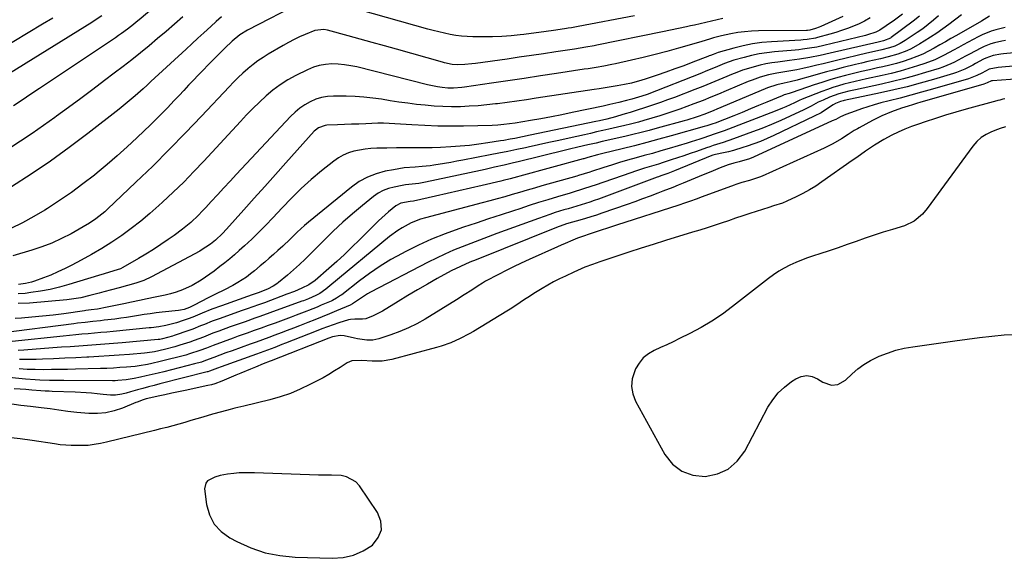
# Model space of a CAD drawing. Units: inches. Extents: x 1851978 to 1857357, y 426484 to 431730.
# Drawn here: x 1854622 to 1855069, y 426585 to 426829 of the extents above; entities that cross this region are included whole.
import ezdxf

# ---------------------------------------------------------------- set-up
doc = ezdxf.new("R2010")
doc.units = ezdxf.units.IN
doc.header["$MEASUREMENT"] = 0
for name, color, linetype in [('1', 7, 'Continuous'), ('7', 7, 'Continuous'), ('8', 7, 'Continuous')]:
    doc.layers.add(name, color=color, linetype=linetype)

msp = doc.modelspace()

# ---------------------------------------------------------------- linework, layer by layer
at = {"layer": '1', "color": 18}
for points in [[(1855069.76, 426780.59, 1658), (1855067.33, 426779.77, 1658), (1855066.12, 426779.33, 1658), (1855063.39, 426778.27, 1658), (1855060.97, 426777.09, 1658), (1855058.73, 426775.66, 1658), (1855056.77, 426773.88, 1658), (1855055, 426771.85, 1658), (1855034.25, 426743.48, 1658), (1855032.12, 426740.91, 1658), (1855028.34, 426737.64, 1658), (1855023.87, 426735.52, 1658), (1855018.47, 426733.92, 1658), (1855014.32, 426732.65, 1658), (1855010.18, 426731.33, 1658), (1855006.07, 426729.94, 1658), (1855001.97, 426728.51, 1658), (1854997.88, 426727.06, 1658), (1854993.77, 426725.64, 1658), (1854989.65, 426724.26, 1658), (1854985.52, 426722.92, 1658), (1854982.6, 426721.98, 1658), (1854979.88, 426721.05, 1658), (1854977.18, 426720.04, 1658), (1854974.53, 426718.92, 1658), (1854971.91, 426717.73, 1658), (1854969.36, 426716.4, 1658), (1854966.87, 426714.97, 1658), (1854964.49, 426713.37, 1658), (1854962.17, 426711.67, 1658), (1854945.88, 426698.87, 1658), (1854941.24, 426695.46, 1658), (1854936.48, 426692.24, 1658), (1854931.52, 426689.33, 1658), (1854926.44, 426686.62, 1658), (1854921.8, 426684.32, 1658), (1854918.93, 426682.93, 1658), (1854916.06, 426681.57, 1658), (1854913.16, 426680.25, 1658), (1854910.26, 426678.95, 1658), (1854907.6, 426677.41, 1658), (1854905.25, 426675.56, 1658), (1854903.36, 426673.24, 1658), (1854901.78, 426670.6, 1658), (1854900.25, 426666.03, 1658), (1854899.9, 426662.61, 1658), (1854900.51, 426659.23, 1658), (1854901.77, 426655.88, 1658), (1854915.1, 426631.72, 1658), (1854918.64, 426627.36, 1658), (1854922.77, 426624.05, 1658), (1854927.77, 426622.32, 1658), (1854933.35, 426621.65, 1658), (1854938.94, 426622.9, 1658), (1854943.91, 426625.09, 1658), (1854947.97, 426628.71, 1658), (1854951.42, 426633.27, 1658), (1854961.92, 426653.12, 1658), (1854964.07, 426656.52, 1658), (1854966.52, 426659.64, 1658), (1854969.43, 426662.35, 1658), (1854972.63, 426664.78, 1658), (1854974.65, 426666.08, 1658), (1854977.08, 426667.08, 1658), (1854979.52, 426667.51, 1658), (1854981.96, 426667.08, 1658), (1854984.39, 426666.09, 1658), (1854986.79, 426664.55, 1658), (1854990.76, 426663.25, 1658), (1854993.63, 426663.53, 1658), (1854997.17, 426665.49, 1658), (1855000.15, 426668.34, 1658), (1855002.77, 426670.59, 1658), (1855005.53, 426672.64, 1658), (1855008.48, 426674.39, 1658), (1855012.5, 426676.34, 1658), (1855016.19, 426677.78, 1658), (1855019.95, 426679.02, 1658), (1855023.8, 426679.94, 1658), (1855027.7, 426680.66, 1658), (1855046.81, 426683.37, 1658), (1855052.38, 426684.12, 1658), (1855057.96, 426684.83, 1658), (1855063.56, 426685.47, 1658), (1855069.15, 426686.07, 1658), (1855074.71, 426686.26, 1658)], [(1854786.34, 426597.49, 1658), (1854786.03, 426601.33, 1658), (1854784.56, 426605.34, 1658), (1854776.35, 426617.4, 1658), (1854774.68, 426619.24, 1658), (1854770.57, 426621.58, 1658), (1854768.13, 426622.08, 1658), (1854763.72, 426622.33, 1658), (1854760.35, 426622.26, 1658), (1854757.82, 426622.26, 1658), (1854728.68, 426623.41, 1658), (1854724.01, 426623.42, 1658), (1854721.68, 426623.28, 1658), (1854719.36, 426623.07, 1658), (1854716.38, 426622.73, 1658), (1854713.08, 426622.16, 1658), (1854710.7, 426621.42, 1658), (1854707.4, 426619.68, 1658), (1854706.55, 426618.69, 1658), (1854706.04, 426616.05, 1658), (1854706.98, 426608.92, 1658), (1854708.32, 426604.24, 1658), (1854710.4, 426600.07, 1658), (1854713.58, 426596.67, 1658), (1854717.5, 426593.78, 1658), (1854720.72, 426592.08, 1658), (1854727.04, 426589.28, 1658), (1854733.53, 426587.08, 1658), (1854740.25, 426585.77, 1658), (1854747.13, 426585.07, 1658), (1854764.05, 426584.51, 1658), (1854768.99, 426584.88, 1658), (1854773.71, 426585.9, 1658), (1854778.11, 426587.89, 1658), (1854782.3, 426590.53, 1658), (1854784.9, 426593.92, 1658), (1854786.34, 426597.49, 1658)]]:
    msp.add_polyline3d(points, dxfattribs=at)
at = {"layer": '7', "color": 18}
for points in [[(1854687.7, 426838.9, 1694), (1854676.32, 426829.13, 1694), (1854675.03, 426828.05, 1694), (1854673.73, 426826.99, 1694), (1854671.07, 426824.93, 1694), (1854668.34, 426822.95, 1694), (1854666.96, 426821.99, 1694), (1854665.57, 426821.05, 1694), (1854631.03, 426798, 1694), (1854627.11, 426795.37, 1694), (1854625.16, 426794.04, 1694), (1854622.81, 426792.43, 1694), (1854619.29, 426790.06, 1694)], [(1854750.23, 426837.19, 1688), (1854725.58, 426824.55, 1688), (1854722.03, 426822.36, 1688), (1854718.62, 426819.52, 1688), (1854715.24, 426816.25, 1688), (1854707.67, 426808.66, 1688), (1854705.43, 426806.38, 1688), (1854703.2, 426804.1, 1688), (1854700.99, 426801.78, 1688), (1854698.8, 426799.46, 1688), (1854696.62, 426797.12, 1688), (1854694.43, 426794.8, 1688), (1854692.24, 426792.47, 1688), (1854689.17, 426789.24, 1688), (1854686.58, 426786.56, 1688), (1854683.97, 426783.91, 1688), (1854681.32, 426781.3, 1688), (1854678.64, 426778.72, 1688), (1854675.3, 426775.54, 1688), (1854670.88, 426771.43, 1688), (1854666.41, 426767.4, 1688), (1854661.83, 426763.48, 1688), (1854657.2, 426759.63, 1688), (1854655.98, 426758.64, 1688), (1854650.82, 426754.62, 1688), (1854645.57, 426750.72, 1688), (1854640.17, 426747.03, 1688), (1854634.68, 426743.46, 1688), (1854633.5, 426742.73, 1688), (1854628.47, 426739.76, 1688), (1854623.34, 426736.96, 1688), (1854618.09, 426734.41, 1688)], [(1854901.37, 426830.99, 1688), (1854875.74, 426826.15, 1688), (1854874.98, 426826, 1688), (1854872.67, 426825.6, 1688), (1854871.13, 426825.34, 1688), (1854870.36, 426825.22, 1688), (1854869.59, 426825.1, 1688), (1854864.47, 426824.32, 1688), (1854861.13, 426823.83, 1688), (1854857.79, 426823.36, 1688), (1854854.44, 426822.92, 1688), (1854851.1, 426822.51, 1688), (1854849.43, 426822.31, 1688), (1854845.25, 426821.89, 1688), (1854841.06, 426821.59, 1688), (1854836.85, 426821.44, 1688), (1854832.65, 426821.41, 1688), (1854827.85, 426821.47, 1688), (1854825.25, 426821.58, 1688), (1854822.66, 426821.78, 1688), (1854820.09, 426822.12, 1688), (1854817.53, 426822.56, 1688), (1854814.98, 426823.1, 1688), (1854812.44, 426823.68, 1688), (1854809.92, 426824.32, 1688), (1854807.4, 426824.99, 1688), (1854763.93, 426837.19, 1688)], [(1854637.07, 426829.98, 1698), (1854632.5, 426827.18, 1698), (1854612.78, 426815.37, 1698)], [(1855039.36, 426831.06, 1676), (1855037.05, 426829, 1676), (1855034.68, 426827.02, 1676), (1855032.21, 426825.15, 1676), (1855029.68, 426823.37, 1676), (1855024.25, 426819.72, 1676), (1855022, 426818.38, 1676), (1855019.61, 426817.28, 1676), (1855017.13, 426816.41, 1676), (1855013.7, 426815.55, 1676), (1855010.24, 426814.77, 1676), (1855006.78, 426813.97, 1676), (1854993.1, 426810.7, 1676), (1854990.09, 426809.98, 1676), (1854987.07, 426809.26, 1676), (1854984.06, 426808.55, 1676), (1854981.04, 426807.84, 1676), (1854977.7, 426807.09, 1676), (1854974.98, 426806.52, 1676), (1854972.26, 426806.01, 1676), (1854969.52, 426805.54, 1676), (1854965.97, 426804.94, 1676), (1854962.18, 426804.12, 1676), (1854958.43, 426803.09, 1676), (1854954.77, 426801.82, 1676), (1854952.97, 426801.09, 1676), (1854942.98, 426796.85, 1676), (1854939.51, 426795.4, 1676), (1854936.03, 426793.97, 1676), (1854932.54, 426792.59, 1676), (1854928.3, 426790.96, 1676), (1854925.14, 426789.78, 1676), (1854921.97, 426788.64, 1676), (1854918.78, 426787.54, 1676), (1854915.58, 426786.47, 1676), (1854912.76, 426785.56, 1676), (1854909.15, 426784.43, 1676), (1854905.52, 426783.39, 1676), (1854903.1, 426782.72, 1676), (1854899.42, 426781.78, 1676), (1854896.88, 426781.16, 1676), (1854893.54, 426780.37, 1676), (1854889.66, 426779.48, 1676), (1854886.89, 426778.85, 1676), (1854884.11, 426778.22, 1676), (1854881.33, 426777.6, 1676), (1854878.56, 426776.97, 1676), (1854871.59, 426775.42, 1676), (1854866.96, 426774.39, 1676), (1854862.33, 426773.37, 1676), (1854857.7, 426772.36, 1676), (1854853.07, 426771.36, 1676), (1854851.84, 426771.09, 1676), (1854847.81, 426770.24, 1676), (1854843.79, 426769.41, 1676), (1854839.75, 426768.6, 1676), (1854835.71, 426767.81, 1676), (1854823.39, 426765.45, 1676), (1854820.62, 426764.93, 1676), (1854817.84, 426764.42, 1676), (1854815.05, 426763.95, 1676), (1854810.21, 426763.16, 1676), (1854808.44, 426762.9, 1676), (1854804.91, 426762.52, 1676), (1854801.7, 426762.31, 1676), (1854796.73, 426761.87, 1676), (1854791.8, 426761.08, 1676), (1854788.14, 426760.37, 1676), (1854784, 426759.24, 1676), (1854780.03, 426757.73, 1676), (1854776.33, 426755.65, 1676), (1854772.8, 426753.2, 1676), (1854753.2, 426737.25, 1676), (1854751.45, 426735.78, 1676), (1854748.09, 426732.72, 1676), (1854744.86, 426729.52, 1676), (1854741.57, 426726.38, 1676), (1854739.32, 426724.34, 1676), (1854737.34, 426722.57, 1676), (1854735.35, 426720.82, 1676), (1854733.34, 426719.09, 1676), (1854731.32, 426717.36, 1676), (1854728.75, 426715.2, 1676), (1854726.92, 426713.73, 1676), (1854725.04, 426712.32, 1676), (1854721.11, 426709.77, 1676), (1854718.95, 426708.52, 1676), (1854715.05, 426706.45, 1676), (1854711.07, 426704.53, 1676), (1854707.12, 426702.57, 1676), (1854705.15, 426701.56, 1676), (1854700.67, 426699.22, 1676), (1854699.13, 426698.49, 1676), (1854696.73, 426697.64, 1676), (1854695.07, 426697.27, 1676), (1854694.23, 426697.15, 1676), (1854686.73, 426696.32, 1676), (1854684.04, 426696, 1676), (1854681.36, 426695.64, 1676), (1854678.68, 426695.25, 1676), (1854676, 426694.82, 1676), (1854673.33, 426694.39, 1676), (1854670.65, 426693.98, 1676), (1854667.97, 426693.6, 1676), (1854665.29, 426693.25, 1676), (1854660.43, 426692.65, 1676), (1854658.71, 426692.44, 1676), (1854655.27, 426692.06, 1676), (1854651.83, 426691.72, 1676), (1854648.39, 426691.33, 1676), (1854646.67, 426691.11, 1676), (1854613.57, 426686.79, 1676)], [(1854659.43, 426830.94, 1696), (1854656.42, 426828.99, 1696), (1854654.89, 426828.03, 1696), (1854614.26, 426802.77, 1696)], [(1854696.16, 426830.55, 1692), (1854692.37, 426827.21, 1692), (1854688.56, 426823.9, 1692), (1854684.71, 426820.64, 1692), (1854680.83, 426817.4, 1692), (1854676.92, 426814.21, 1692), (1854672.98, 426811.06, 1692), (1854669, 426807.95, 1692), (1854664.99, 426804.88, 1692), (1854660.66, 426801.61, 1692), (1854655.22, 426797.51, 1692), (1854649.77, 426793.43, 1692), (1854644.29, 426789.39, 1692), (1854638.8, 426785.35, 1692), (1854638.04, 426784.8, 1692), (1854632.89, 426781.11, 1692), (1854627.68, 426777.5, 1692), (1854622.41, 426774, 1692), (1854617.08, 426770.57, 1692)], [(1855049.76, 426831.46, 1674), (1855044.09, 426827.12, 1674), (1855041.37, 426825.09, 1674), (1855038.6, 426823.13, 1674), (1855035.77, 426821.25, 1674), (1855032.91, 426819.42, 1674), (1855030.91, 426818.2, 1674), (1855027.02, 426816.06, 1674), (1855025, 426815.15, 1674), (1855020.84, 426813.58, 1674), (1855016.58, 426812.33, 1674), (1855013.04, 426811.52, 1674), (1855010.18, 426810.88, 1674), (1855007.33, 426810.23, 1674), (1855004.47, 426809.56, 1674), (1855001.63, 426808.86, 1674), (1854996.07, 426807.48, 1674), (1854992.31, 426806.53, 1674), (1854988.55, 426805.55, 1674), (1854984.8, 426804.52, 1674), (1854981.06, 426803.47, 1674), (1854976.77, 426802.24, 1674), (1854975.18, 426801.81, 1674), (1854971.97, 426801.01, 1674), (1854969.34, 426800.44, 1674), (1854966.03, 426799.67, 1674), (1854961.7, 426798.32, 1674), (1854960.65, 426797.9, 1674), (1854938.67, 426788.55, 1674), (1854937.4, 426788.01, 1674), (1854933.32, 426786.39, 1674), (1854929.83, 426785.13, 1674), (1854925.1, 426783.66, 1674), (1854923.91, 426783.32, 1674), (1854911.64, 426779.96, 1674), (1854907.97, 426778.97, 1674), (1854904.3, 426778.02, 1674), (1854900.62, 426777.11, 1674), (1854896.92, 426776.22, 1674), (1854886.68, 426773.83, 1674), (1854883.86, 426773.19, 1674), (1854880.11, 426772.36, 1674), (1854875.51, 426771.28, 1674), (1854871.83, 426770.4, 1674), (1854869.99, 426769.96, 1674), (1854848.48, 426764.7, 1674), (1854846.35, 426764.18, 1674), (1854842.06, 426763.16, 1674), (1854837.78, 426762.17, 1674), (1854833.48, 426761.22, 1674), (1854831.33, 426760.75, 1674), (1854806.39, 426755.44, 1674), (1854803.37, 426754.88, 1674), (1854800.32, 426754.51, 1674), (1854797.27, 426754.15, 1674), (1854795.75, 426753.9, 1674), (1854792.09, 426753.22, 1674), (1854789.59, 426752.54, 1674), (1854787.19, 426751.63, 1674), (1854784.95, 426750.39, 1674), (1854782.82, 426748.92, 1674), (1854777.73, 426744.85, 1674), (1854773.21, 426741.08, 1674), (1854768.78, 426737.22, 1674), (1854764.49, 426733.2, 1674), (1854760.3, 426729.07, 1674), (1854754.35, 426722.99, 1674), (1854751.77, 426720.44, 1674), (1854749.15, 426717.95, 1674), (1854746.46, 426715.54, 1674), (1854743.71, 426713.18, 1674), (1854739.67, 426709.8, 1674), (1854738.89, 426709.19, 1674), (1854737.25, 426708.11, 1674), (1854734.61, 426706.77, 1674), (1854730.38, 426705.09, 1674), (1854727.72, 426704.17, 1674), (1854713.71, 426699.29, 1674), (1854709.33, 426697.67, 1674), (1854705.02, 426695.9, 1674), (1854700.71, 426694.15, 1674), (1854698.52, 426693.34, 1674), (1854696.32, 426692.57, 1674), (1854693.24, 426691.53, 1674), (1854688.52, 426690.31, 1674), (1854685.23, 426689.76, 1674), (1854681.71, 426689.31, 1674), (1854680.83, 426689.22, 1674), (1854664.51, 426687.6, 1674), (1854661.68, 426687.33, 1674), (1854658.85, 426687.06, 1674), (1854656.02, 426686.8, 1674), (1854653.19, 426686.55, 1674), (1854650.36, 426686.3, 1674), (1854647.53, 426686.04, 1674), (1854644.7, 426685.76, 1674), (1854641.88, 426685.48, 1674), (1854618.69, 426683.09, 1674)], [(1854941.49, 426829.77, 1686), (1854928.49, 426826.82, 1686), (1854926.68, 426826.42, 1686), (1854924.88, 426826.01, 1686), (1854921.28, 426825.21, 1686), (1854917.67, 426824.43, 1686), (1854914.06, 426823.69, 1686), (1854884.24, 426817.67, 1686), (1854882.97, 426817.42, 1686), (1854879.15, 426816.73, 1686), (1854876.6, 426816.31, 1686), (1854874.04, 426815.91, 1686), (1854865.54, 426814.61, 1686), (1854860.01, 426813.78, 1686), (1854854.48, 426812.95, 1686), (1854848.94, 426812.15, 1686), (1854843.41, 426811.36, 1686), (1854829.07, 426809.33, 1686), (1854827.45, 426809.13, 1686), (1854824.2, 426808.87, 1686), (1854821.08, 426808.79, 1686), (1854818.43, 426808.96, 1686), (1854814.95, 426809.7, 1686), (1854814.09, 426809.93, 1686), (1854793.18, 426815.81, 1686), (1854787.69, 426817.34, 1686), (1854782.2, 426818.86, 1686), (1854776.71, 426820.37, 1686), (1854771.21, 426821.87, 1686), (1854761.81, 426824.42, 1686), (1854760.2, 426824.73, 1686), (1854756.15, 426824.4, 1686), (1854751.74, 426822.56, 1686), (1854749.19, 426821.41, 1686), (1854746.66, 426820.2, 1686), (1854744.19, 426818.9, 1686), (1854741.74, 426817.53, 1686), (1854735, 426813.6, 1686), (1854732.61, 426812.12, 1686), (1854730.29, 426810.55, 1686), (1854728.05, 426808.85, 1686), (1854725.88, 426807.07, 1686), (1854725.68, 426806.89, 1686), (1854723.48, 426804.92, 1686), (1854721.33, 426802.91, 1686), (1854719.24, 426800.83, 1686), (1854717.19, 426798.71, 1686), (1854704.72, 426785.43, 1686), (1854697.41, 426777.77, 1686), (1854690, 426770.19, 1686), (1854682.47, 426762.73, 1686), (1854674.86, 426755.37, 1686), (1854662, 426743.13, 1686), (1854660.73, 426741.97, 1686), (1854658.08, 426739.78, 1686), (1854656.7, 426738.75, 1686), (1854653.84, 426736.82, 1686), (1854650.88, 426735.06, 1686), (1854645.4, 426731.99, 1686), (1854641.09, 426729.77, 1686), (1854636.7, 426727.75, 1686), (1854632.18, 426726.02, 1686), (1854627.57, 426724.5, 1686), (1854618.97, 426721.97, 1686)], [(1855030.82, 426830.82, 1678), (1855027.92, 426828.5, 1678), (1855017.91, 426821.09, 1678), (1855017.55, 426820.83, 1678), (1855014.36, 426819.59, 1678), (1855012.56, 426819.19, 1678), (1855011.96, 426819.05, 1678), (1854990.19, 426814.03, 1678), (1854985.58, 426813.01, 1678), (1854980.96, 426812.08, 1678), (1854976.31, 426811.28, 1678), (1854971.64, 426810.63, 1678), (1854966.42, 426810, 1678), (1854963.71, 426809.61, 1678), (1854961.01, 426809.15, 1678), (1854958.33, 426808.56, 1678), (1854955.67, 426807.89, 1678), (1854953.04, 426807.1, 1678), (1854950.43, 426806.25, 1678), (1854947.86, 426805.3, 1678), (1854945.31, 426804.27, 1678), (1854943.17, 426803.36, 1678), (1854939.57, 426801.85, 1678), (1854935.95, 426800.37, 1678), (1854932.32, 426798.92, 1678), (1854928.67, 426797.5, 1678), (1854919.41, 426793.94, 1678), (1854916.28, 426792.77, 1678), (1854913.14, 426791.64, 1678), (1854909.98, 426790.56, 1678), (1854906.81, 426789.52, 1678), (1854901.56, 426787.85, 1678), (1854899.35, 426787.15, 1678), (1854897.13, 426786.45, 1678), (1854893.64, 426785.39, 1678), (1854892.71, 426785.13, 1678), (1854888.7, 426784.1, 1678), (1854885.43, 426783.33, 1678), (1854883.8, 426782.98, 1678), (1854853.91, 426776.71, 1678), (1854850.41, 426775.99, 1678), (1854846.92, 426775.28, 1678), (1854844.88, 426774.89, 1678), (1854841.94, 426774.37, 1678), (1854840.46, 426774.13, 1678), (1854834.76, 426773.25, 1678), (1854830.55, 426772.66, 1678), (1854826.34, 426772.15, 1678), (1854822.11, 426771.76, 1678), (1854817.88, 426771.44, 1678), (1854813.17, 426771.15, 1678), (1854809.4, 426770.99, 1678), (1854805.62, 426770.99, 1678), (1854801.84, 426771.04, 1678), (1854798.06, 426771.05, 1678), (1854793.17, 426771.01, 1678), (1854788.84, 426770.93, 1678), (1854784.22, 426770.81, 1678), (1854781.61, 426770.67, 1678), (1854779.01, 426770.41, 1678), (1854776.43, 426769.99, 1678), (1854773.87, 426769.46, 1678), (1854771.4, 426768.7, 1678), (1854769.03, 426767.72, 1678), (1854766.81, 426766.44, 1678), (1854764.69, 426764.95, 1678), (1854759.2, 426760.52, 1678), (1854754.5, 426756.56, 1678), (1854749.92, 426752.47, 1678), (1854745.53, 426748.18, 1678), (1854741.26, 426743.77, 1678), (1854736.98, 426739.15, 1678), (1854733.89, 426735.9, 1678), (1854730.74, 426732.7, 1678), (1854727.52, 426729.58, 1678), (1854724.24, 426726.51, 1678), (1854721.82, 426724.3, 1678), (1854719.68, 426722.41, 1678), (1854717.52, 426720.56, 1678), (1854715.3, 426718.77, 1678), (1854713.04, 426717.03, 1678), (1854710.38, 426715.05, 1678), (1854708.45, 426713.65, 1678), (1854704.52, 426710.93, 1678), (1854700.42, 426708.5, 1678), (1854696.08, 426706.54, 1678), (1854693.13, 426705.48, 1678), (1854690.62, 426704.69, 1678), (1854688.08, 426704.04, 1678), (1854683.55, 426703.11, 1678), (1854679.99, 426702.42, 1678), (1854676.42, 426701.71, 1678), (1854672.87, 426700.97, 1678), (1854669.32, 426700.21, 1678), (1854661.87, 426698.58, 1678), (1854657.39, 426697.75, 1678), (1854654.54, 426697.35, 1678), (1854652.14, 426697.07, 1678), (1854651.54, 426696.99, 1678), (1854642.07, 426695.66, 1678), (1854637.27, 426695.04, 1678), (1854632.46, 426694.48, 1678), (1854627.64, 426694.02, 1678), (1854622.82, 426693.63, 1678), (1854619.97, 426693.43, 1678)], [(1855062.51, 426830.92, 1672), (1855058.89, 426828.64, 1672), (1855047.57, 426822.12, 1672), (1855045.03, 426820.67, 1672), (1855042.5, 426819.21, 1672), (1855039.96, 426817.75, 1672), (1855037.43, 426816.3, 1672), (1855034.85, 426814.92, 1672), (1855032.24, 426813.64, 1672), (1855029.56, 426812.5, 1672), (1855026.36, 426811.3, 1672), (1855023.35, 426810.31, 1672), (1855020.32, 426809.4, 1672), (1855017.26, 426808.6, 1672), (1855014.17, 426807.87, 1672), (1855011.7, 426807.34, 1672), (1855008.06, 426806.53, 1672), (1855004.42, 426805.69, 1672), (1855000.8, 426804.81, 1672), (1854997.18, 426803.9, 1672), (1854993.59, 426802.93, 1672), (1854990.01, 426801.89, 1672), (1854986.46, 426800.77, 1672), (1854982.92, 426799.58, 1672), (1854972.97, 426796.11, 1672), (1854972.52, 426795.96, 1672), (1854971.59, 426795.67, 1672), (1854969.27, 426795.03, 1672), (1854968.36, 426794.71, 1672), (1854961.45, 426791.79, 1672), (1854957.7, 426790.22, 1672), (1854953.93, 426788.67, 1672), (1854950.16, 426787.14, 1672), (1854946.38, 426785.63, 1672), (1854937.91, 426782.26, 1672), (1854936.86, 426781.87, 1672), (1854934.09, 426781, 1672), (1854933.53, 426780.83, 1672), (1854932.96, 426780.67, 1672), (1854917.95, 426776.45, 1672), (1854912.4, 426774.91, 1672), (1854906.84, 426773.42, 1672), (1854901.26, 426771.98, 1672), (1854895.67, 426770.58, 1672), (1854886.94, 426768.44, 1672), (1854884.49, 426767.82, 1672), (1854880.18, 426766.6, 1672), (1854878.29, 426766.03, 1672), (1854878.02, 426765.96, 1672), (1854849.23, 426758.13, 1672), (1854848.15, 426757.83, 1672), (1854844.9, 426756.96, 1672), (1854841.64, 426756.14, 1672), (1854840.55, 426755.88, 1672), (1854832.12, 426753.91, 1672), (1854826.82, 426752.68, 1672), (1854821.51, 426751.46, 1672), (1854816.19, 426750.25, 1672), (1854810.87, 426749.06, 1672), (1854800.95, 426746.85, 1672), (1854799.39, 426746.58, 1672), (1854795.19, 426745.83, 1672), (1854792.87, 426744.6, 1672), (1854789.53, 426741.9, 1672), (1854786.51, 426739.21, 1672), (1854785.05, 426737.81, 1672), (1854776.41, 426729.22, 1672), (1854773, 426725.9, 1672), (1854769.56, 426722.62, 1672), (1854766.06, 426719.4, 1672), (1854762.52, 426716.23, 1672), (1854756.25, 426710.71, 1672), (1854753.42, 426708.72, 1672), (1854750.15, 426707.22, 1672), (1854746.83, 426705.81, 1672), (1854743.47, 426704.5, 1672), (1854733.19, 426700.63, 1672), (1854730.59, 426699.67, 1672), (1854727.96, 426698.76, 1672), (1854725.34, 426697.87, 1672), (1854724.02, 426697.41, 1672), (1854722.72, 426696.95, 1672), (1854713.13, 426693.54, 1672), (1854709.54, 426692.21, 1672), (1854705.99, 426690.79, 1672), (1854704.22, 426690.07, 1672), (1854700.65, 426688.7, 1672), (1854698.85, 426688.05, 1672), (1854692.2, 426685.69, 1672), (1854691.4, 426685.41, 1672), (1854686.93, 426684.19, 1672), (1854685.72, 426683.98, 1672), (1854684.91, 426683.89, 1672), (1854668.59, 426682.47, 1672), (1854664.66, 426682.14, 1672), (1854660.73, 426681.82, 1672), (1854656.8, 426681.52, 1672), (1854652.87, 426681.23, 1672), (1854648.94, 426680.96, 1672), (1854645.01, 426680.67, 1672), (1854641.08, 426680.39, 1672), (1854637.15, 426680.1, 1672), (1854624, 426679.13, 1672), (1854621.38, 426679, 1672)], [(1855008.3, 426830.03, 1682), (1855005.83, 426828.65, 1682), (1855003.29, 426827.41, 1682), (1855000.71, 426826.26, 1682), (1854998.07, 426825.22, 1682), (1854995.4, 426824.26, 1682), (1854992.71, 426823.4, 1682), (1854989.98, 426822.6, 1682), (1854984.37, 426821.08, 1682), (1854983.45, 426820.85, 1682), (1854979.72, 426820.22, 1682), (1854977.84, 426820.04, 1682), (1854976.89, 426819.98, 1682), (1854963.47, 426819.21, 1682), (1854959.17, 426818.82, 1682), (1854954.9, 426818.24, 1682), (1854950.67, 426817.39, 1682), (1854946.48, 426816.34, 1682), (1854939.35, 426814.32, 1682), (1854936.97, 426813.47, 1682), (1854935.81, 426812.98, 1682), (1854935.22, 426812.75, 1682), (1854934.63, 426812.52, 1682), (1854927.76, 426809.87, 1682), (1854923.73, 426808.35, 1682), (1854919.68, 426806.86, 1682), (1854915.61, 426805.43, 1682), (1854911.53, 426804.03, 1682), (1854906.16, 426802.23, 1682), (1854904.61, 426801.73, 1682), (1854899.9, 426800.45, 1682), (1854896.72, 426799.75, 1682), (1854893.51, 426799.18, 1682), (1854889.83, 426798.58, 1682), (1854885.22, 426797.86, 1682), (1854882.92, 426797.51, 1682), (1854856.64, 426793.53, 1682), (1854852.25, 426792.88, 1682), (1854847.86, 426792.25, 1682), (1854843.47, 426791.65, 1682), (1854839.07, 426791.07, 1682), (1854838.22, 426790.96, 1682), (1854834.24, 426790.51, 1682), (1854830.26, 426790.14, 1682), (1854826.26, 426789.88, 1682), (1854822.26, 426789.7, 1682), (1854818.26, 426789.66, 1682), (1854814.26, 426789.73, 1682), (1854810.27, 426789.98, 1682), (1854806.28, 426790.34, 1682), (1854802.3, 426790.78, 1682), (1854798.3, 426791.27, 1682), (1854794.32, 426791.8, 1682), (1854790.34, 426792.41, 1682), (1854786.37, 426793.06, 1682), (1854782.39, 426793.66, 1682), (1854778.41, 426794.11, 1682), (1854774.41, 426794.37, 1682), (1854770.39, 426794.5, 1682), (1854764.63, 426794.53, 1682), (1854761.86, 426794.34, 1682), (1854759.16, 426793.9, 1682), (1854756.55, 426793.07, 1682), (1854753.99, 426791.98, 1682), (1854751.58, 426790.58, 1682), (1854749.28, 426789.02, 1682), (1854747.15, 426787.23, 1682), (1854745.14, 426785.3, 1682), (1854720.56, 426759.04, 1682), (1854717.68, 426755.95, 1682), (1854714.81, 426752.85, 1682), (1854711.95, 426749.74, 1682), (1854709.1, 426746.63, 1682), (1854706.68, 426743.97, 1682), (1854705.02, 426742.2, 1682), (1854703.32, 426740.47, 1682), (1854699.78, 426737.16, 1682), (1854696.07, 426734.05, 1682), (1854692.18, 426731.15, 1682), (1854689.55, 426729.31, 1682), (1854686.22, 426727.05, 1682), (1854682.85, 426724.84, 1682), (1854679.43, 426722.73, 1682), (1854675.96, 426720.67, 1682), (1854668.96, 426716.65, 1682), (1854667.83, 426716.08, 1682), (1854664.8, 426715.07, 1682), (1854660.41, 426713.82, 1682), (1854657.93, 426713.06, 1682), (1854644.42, 426708.87, 1682), (1854640.16, 426707.68, 1682), (1854635.87, 426706.64, 1682), (1854631.53, 426705.85, 1682), (1854627.16, 426705.22, 1682), (1854624.51, 426704.91, 1682), (1854621.43, 426704.67, 1682)], [(1854995.87, 426830.7, 1684), (1854985.96, 426826.17, 1684), (1854985.16, 426825.83, 1684), (1854983.52, 426825.2, 1684), (1854981, 426824.44, 1684), (1854979.95, 426824.31, 1684), (1854979.42, 426824.29, 1684), (1854957.6, 426824.12, 1684), (1854954.46, 426824.01, 1684), (1854951.33, 426823.77, 1684), (1854948.22, 426823.37, 1684), (1854945.12, 426822.84, 1684), (1854940.77, 426821.94, 1684), (1854937.17, 426820.98, 1684), (1854935.39, 426820.43, 1684), (1854931.84, 426819.29, 1684), (1854928.25, 426818.23, 1684), (1854921.26, 426816.26, 1684), (1854915.95, 426814.81, 1684), (1854910.63, 426813.42, 1684), (1854905.29, 426812.11, 1684), (1854899.94, 426810.86, 1684), (1854892.73, 426809.24, 1684), (1854890.96, 426808.85, 1684), (1854887.41, 426808.16, 1684), (1854883.85, 426807.55, 1684), (1854880.28, 426806.98, 1684), (1854878.49, 426806.71, 1684), (1854865.94, 426804.8, 1684), (1854858.56, 426803.68, 1684), (1854851.17, 426802.58, 1684), (1854843.78, 426801.48, 1684), (1854836.39, 426800.4, 1684), (1854824.14, 426798.61, 1684), (1854822.87, 426798.44, 1684), (1854819.05, 426798.12, 1684), (1854816.49, 426798.12, 1684), (1854813.95, 426798.36, 1684), (1854811.87, 426798.68, 1684), (1854807.31, 426799.63, 1684), (1854775.25, 426807.75, 1684), (1854772.42, 426808.35, 1684), (1854769.57, 426808.8, 1684), (1854766.69, 426809.04, 1684), (1854763.8, 426809.13, 1684), (1854760.94, 426808.91, 1684), (1854758.14, 426808.45, 1684), (1854755.44, 426807.6, 1684), (1854752.79, 426806.5, 1684), (1854747.45, 426803.85, 1684), (1854743.86, 426801.87, 1684), (1854740.4, 426799.71, 1684), (1854737.12, 426797.27, 1684), (1854733.98, 426794.64, 1684), (1854730.97, 426791.83, 1684), (1854728.01, 426788.96, 1684), (1854725.13, 426786.02, 1684), (1854722.31, 426783.03, 1684), (1854705.72, 426765.02, 1684), (1854701.18, 426760.22, 1684), (1854696.56, 426755.49, 1684), (1854691.82, 426750.89, 1684), (1854687, 426746.37, 1684), (1854685.22, 426744.75, 1684), (1854681.16, 426741.18, 1684), (1854677.02, 426737.73, 1684), (1854672.75, 426734.44, 1684), (1854668.39, 426731.25, 1684), (1854663.91, 426728.23, 1684), (1854659.37, 426725.33, 1684), (1854654.72, 426722.59, 1684), (1854650, 426719.96, 1684), (1854645.82, 426717.74, 1684), (1854642.65, 426716.13, 1684), (1854639.44, 426714.61, 1684), (1854636.17, 426713.23, 1684), (1854632.86, 426711.94, 1684), (1854628.87, 426710.49, 1684), (1854627.51, 426710.04, 1684), (1854624.73, 426709.36, 1684), (1854621.49, 426708.94, 1684)], [(1855069.77, 426819.76, 1668), (1855068.11, 426819.5, 1668), (1855064.83, 426818.8, 1668), (1855063.22, 426818.33, 1668), (1855060.11, 426817.11, 1668), (1855058.6, 426816.37, 1668), (1855053.39, 426813.54, 1668), (1855051.71, 426812.64, 1668), (1855050.03, 426811.74, 1668), (1855046.65, 426809.98, 1668), (1855044.93, 426809.16, 1668), (1855041.41, 426807.72, 1668), (1855039.61, 426807.11, 1668), (1855033.42, 426805.18, 1668), (1855028.48, 426803.71, 1668), (1855023.52, 426802.34, 1668), (1855018.53, 426801.11, 1668), (1855013.51, 426799.96, 1668), (1855001.61, 426797.43, 1668), (1854998.62, 426796.76, 1668), (1854994.18, 426795.6, 1668), (1854989.88, 426794.02, 1668), (1854986.97, 426792.74, 1668), (1854984.76, 426791.72, 1668), (1854981.52, 426790.01, 1668), (1854978.25, 426788.36, 1668), (1854972.04, 426785.41, 1668), (1854967.8, 426783.47, 1668), (1854963.53, 426781.62, 1668), (1854959.21, 426779.88, 1668), (1854954.86, 426778.23, 1668), (1854946.2, 426775.08, 1668), (1854941.62, 426773.5, 1668), (1854937.01, 426772.03, 1668), (1854935.48, 426771.51, 1668), (1854933.96, 426770.98, 1668), (1854929.42, 426769.38, 1668), (1854926.56, 426768.39, 1668), (1854923.7, 426767.41, 1668), (1854920.83, 426766.45, 1668), (1854917.95, 426765.5, 1668), (1854914.26, 426764.31, 1668), (1854912.18, 426763.66, 1668), (1854908.01, 426762.4, 1668), (1854905.92, 426761.77, 1668), (1854901.78, 426760.43, 1668), (1854899.71, 426759.73, 1668), (1854883.38, 426754.01, 1668), (1854881.98, 426753.53, 1668), (1854877.76, 426752.18, 1668), (1854873.51, 426750.9, 1668), (1854872.09, 426750.48, 1668), (1854866.32, 426748.76, 1668), (1854862.02, 426747.46, 1668), (1854857.74, 426746.13, 1668), (1854853.46, 426744.77, 1668), (1854849.19, 426743.37, 1668), (1854846.38, 426742.44, 1668), (1854840.71, 426740.57, 1668), (1854835.04, 426738.7, 1668), (1854829.37, 426736.82, 1668), (1854823.71, 426734.95, 1668), (1854821.48, 426734.22, 1668), (1854815.26, 426731.98, 1668), (1854809.13, 426729.54, 1668), (1854803.13, 426726.8, 1668), (1854797.21, 426723.84, 1668), (1854795.74, 426723.06, 1668), (1854790.71, 426720.22, 1668), (1854785.79, 426717.21, 1668), (1854781.02, 426713.95, 1668), (1854776.37, 426710.52, 1668), (1854768.35, 426704.29, 1668), (1854767.78, 426703.87, 1668), (1854766.02, 426702.68, 1668), (1854764.16, 426701.67, 1668), (1854763.51, 426701.38, 1668), (1854759.06, 426699.47, 1668), (1854757.14, 426698.67, 1668), (1854753.26, 426697.12, 1668), (1854752.42, 426696.79, 1668), (1854750.05, 426695.87, 1668), (1854747.67, 426694.96, 1668), (1854745.3, 426694.07, 1668), (1854742.92, 426693.18, 1668), (1854738.15, 426691.42, 1668), (1854734.96, 426690.25, 1668), (1854731.77, 426689.1, 1668), (1854728.57, 426687.96, 1668), (1854725.37, 426686.83, 1668), (1854721.23, 426685.38, 1668), (1854718.97, 426684.57, 1668), (1854714.46, 426682.94, 1668), (1854709.97, 426681.26, 1668), (1854706.97, 426680.04, 1668), (1854703.93, 426678.91, 1668), (1854699.21, 426677.36, 1668), (1854697.5, 426676.87, 1668), (1854695.78, 426676.41, 1668), (1854687.69, 426674.33, 1668), (1854685.82, 426673.87, 1668), (1854682.06, 426673.01, 1668), (1854680.17, 426672.62, 1668), (1854676.37, 426671.96, 1668), (1854674.46, 426671.73, 1668), (1854670.51, 426671.36, 1668), (1854667.57, 426671.14, 1668), (1854664.63, 426670.96, 1668), (1854661.69, 426670.82, 1668), (1854658.75, 426670.73, 1668), (1854647.46, 426670.45, 1668), (1854643.79, 426670.37, 1668), (1854640.12, 426670.3, 1668), (1854636.45, 426670.25, 1668), (1854632.78, 426670.21, 1668), (1854629.12, 426670.24, 1668), (1854625.45, 426670.34, 1668), (1854621.79, 426670.56, 1668)], [(1855073.65, 426814.2, 1666), (1855068.92, 426813.75, 1666), (1855067.74, 426813.62, 1666), (1855064.26, 426812.96, 1666), (1855060.93, 426811.79, 1666), (1855059.87, 426811.27, 1666), (1855056.21, 426809.28, 1666), (1855055, 426808.64, 1666), (1855051.35, 426806.78, 1666), (1855047.56, 426805.22, 1666), (1855046.26, 426804.8, 1666), (1855037.04, 426802.07, 1666), (1855031.1, 426800.39, 1666), (1855025.13, 426798.8, 1666), (1855019.13, 426797.35, 1666), (1855013.1, 426796, 1666), (1854996.58, 426792.5, 1666), (1854996.15, 426792.41, 1666), (1854994.88, 426792.1, 1666), (1854992.53, 426791.1, 1666), (1854991.56, 426790.53, 1666), (1854987.56, 426787.92, 1666), (1854986.03, 426787, 1666), (1854982.88, 426785.35, 1666), (1854964.53, 426776.56, 1666), (1854961.56, 426775.21, 1666), (1854958.56, 426773.94, 1666), (1854955.52, 426772.78, 1666), (1854952.44, 426771.71, 1666), (1854950.57, 426771.1, 1666), (1854946.2, 426769.8, 1666), (1854943.99, 426769.25, 1666), (1854941.77, 426768.74, 1666), (1854938.15, 426767.98, 1666), (1854936.9, 426767.62, 1666), (1854936.49, 426767.47, 1666), (1854919.55, 426760.53, 1666), (1854918.77, 426760.21, 1666), (1854916.43, 426759.33, 1666), (1854913.25, 426758.27, 1666), (1854912.18, 426757.9, 1666), (1854911.65, 426757.71, 1666), (1854884.94, 426747.77, 1666), (1854882.99, 426747.07, 1666), (1854881.03, 426746.4, 1666), (1854877.09, 426745.16, 1666), (1854875.1, 426744.57, 1666), (1854871.14, 426743.38, 1666), (1854869.16, 426742.78, 1666), (1854865.35, 426741.59, 1666), (1854862.78, 426740.75, 1666), (1854860.22, 426739.87, 1666), (1854857.67, 426738.96, 1666), (1854838.83, 426732.05, 1666), (1854834.86, 426730.58, 1666), (1854830.91, 426729.1, 1666), (1854826.96, 426727.58, 1666), (1854823.02, 426726.06, 1666), (1854819.11, 426724.45, 1666), (1854815.24, 426722.77, 1666), (1854811.43, 426720.96, 1666), (1854807.65, 426719.07, 1666), (1854781.39, 426705.39, 1666), (1854779.97, 426704.61, 1666), (1854775.91, 426701.99, 1666), (1854773.3, 426700.08, 1666), (1854772.18, 426699.48, 1666), (1854766.03, 426696.92, 1666), (1854762.75, 426695.57, 1666), (1854759.47, 426694.24, 1666), (1854756.17, 426692.92, 1666), (1854752.88, 426691.61, 1666), (1854749.21, 426690.17, 1666), (1854746.41, 426689.08, 1666), (1854743.61, 426688, 1666), (1854740.8, 426686.93, 1666), (1854738, 426685.88, 1666), (1854735.18, 426684.84, 1666), (1854732.36, 426683.8, 1666), (1854729.54, 426682.78, 1666), (1854726.72, 426681.77, 1666), (1854718.53, 426678.86, 1666), (1854715.74, 426677.85, 1666), (1854712.96, 426676.83, 1666), (1854710.19, 426675.78, 1666), (1854706.48, 426674.34, 1666), (1854704.62, 426673.71, 1666), (1854701.45, 426672.81, 1666), (1854687.55, 426669.28, 1666), (1854684.9, 426668.62, 1666), (1854682.25, 426667.98, 1666), (1854679.59, 426667.38, 1666), (1854676.93, 426666.79, 1666), (1854674.01, 426666.16, 1666), (1854670.36, 426665.56, 1666), (1854666.66, 426665.26, 1666), (1854665.43, 426665.23, 1666), (1854664.19, 426665.21, 1666), (1854642.14, 426665.26, 1666), (1854639.96, 426665.27, 1666), (1854635.59, 426665.33, 1666), (1854631.23, 426665.47, 1666), (1854629.06, 426665.59, 1666), (1854624.71, 426665.96, 1666), (1854605.25, 426667.95, 1666)], [(1855074.9, 426808.31, 1664), (1855066.41, 426807.59, 1664), (1855062.37, 426806.74, 1664), (1855059, 426805.01, 1664), (1855056.84, 426803.9, 1664), (1855053.07, 426802.41, 1664), (1855036.59, 426797.67, 1664), (1855031.72, 426796.3, 1664), (1855026.84, 426794.95, 1664), (1855021.94, 426793.65, 1664), (1855017.04, 426792.38, 1664), (1855013.2, 426791.41, 1664), (1855010.23, 426790.6, 1664), (1855007.28, 426789.72, 1664), (1855004.35, 426788.75, 1664), (1855001.46, 426787.7, 1664), (1854997.26, 426786.1, 1664), (1854994.94, 426785.1, 1664), (1854992.68, 426783.97, 1664), (1854991.16, 426783.25, 1664), (1854955.43, 426766.8, 1664), (1854953.57, 426766.02, 1664), (1854948.91, 426764.6, 1664), (1854946.44, 426764.02, 1664), (1854943.9, 426763.25, 1664), (1854940.16, 426761.91, 1664), (1854936.02, 426760.18, 1664), (1854932.45, 426758.69, 1664), (1854930.66, 426757.95, 1664), (1854923.37, 426754.94, 1664), (1854921.07, 426754, 1664), (1854918.77, 426753.07, 1664), (1854914.13, 426751.27, 1664), (1854911.85, 426750.4, 1664), (1854908.38, 426749.09, 1664), (1854904.91, 426747.81, 1664), (1854901.42, 426746.54, 1664), (1854897.93, 426745.3, 1664), (1854886.52, 426741.28, 1664), (1854884.02, 426740.43, 1664), (1854881.51, 426739.62, 1664), (1854878.98, 426738.85, 1664), (1854876.44, 426738.13, 1664), (1854873.19, 426737.24, 1664), (1854870.42, 426736.44, 1664), (1854865.87, 426734.88, 1664), (1854829.38, 426720.19, 1664), (1854826.5, 426719.01, 1664), (1854822.22, 426717.16, 1664), (1854818.06, 426715.08, 1664), (1854811.73, 426711.63, 1664), (1854807.23, 426709.12, 1664), (1854802.75, 426706.56, 1664), (1854798.33, 426703.91, 1664), (1854793.94, 426701.21, 1664), (1854786.79, 426696.74, 1664), (1854782.67, 426694.63, 1664), (1854779.27, 426693.4, 1664), (1854777.77, 426693.15, 1664), (1854774.29, 426693.23, 1664), (1854772.37, 426693.05, 1664), (1854771.44, 426692.85, 1664), (1854767.09, 426691.47, 1664), (1854764.46, 426690.59, 1664), (1854761.85, 426689.67, 1664), (1854759.25, 426688.71, 1664), (1854756.67, 426687.72, 1664), (1854742.79, 426682.25, 1664), (1854741.16, 426681.61, 1664), (1854737.89, 426680.35, 1664), (1854736.25, 426679.73, 1664), (1854732.96, 426678.5, 1664), (1854731.31, 426677.9, 1664), (1854729.67, 426677.3, 1664), (1854713.53, 426671.46, 1664), (1854711.97, 426670.89, 1664), (1854708.33, 426669.53, 1664), (1854707.54, 426669.29, 1664), (1854707.15, 426669.19, 1664), (1854685.65, 426663.75, 1664), (1854683.11, 426663.09, 1664), (1854680.57, 426662.42, 1664), (1854678.04, 426661.73, 1664), (1854675.52, 426661.01, 1664), (1854672.43, 426660.13, 1664), (1854670.48, 426659.58, 1664), (1854668.52, 426659.04, 1664), (1854665.55, 426658.6, 1664), (1854663.28, 426658.65, 1664), (1854660, 426658.94, 1664), (1854657.22, 426659.27, 1664), (1854654.74, 426659.53, 1664), (1854652.25, 426659.75, 1664), (1854647.27, 426660.02, 1664), (1854636.79, 426660.37, 1664), (1854635.5, 426660.42, 1664), (1854633.57, 426660.52, 1664), (1854631.63, 426660.65, 1664), (1854627.57, 426660.96, 1664), (1854624.9, 426661.16, 1664), (1854622.23, 426661.36, 1664), (1854619.55, 426661.55, 1664)], [(1855076.2, 426802.36, 1662), (1855063.91, 426801.46, 1662), (1855063.51, 426801.42, 1662), (1855061.55, 426800.61, 1662), (1855060.01, 426799.97, 1662), (1855030.92, 426791.58, 1662), (1855029.78, 426791.25, 1662), (1855027.51, 426790.59, 1662), (1855025.59, 426790.02, 1662), (1855022.55, 426789.06, 1662), (1855018.07, 426787.39, 1662), (1855013.67, 426785.52, 1662), (1855009.39, 426783.39, 1662), (1855003.33, 426780.14, 1662), (1855002.59, 426779.73, 1662), (1855001.15, 426778.87, 1662), (1854998.34, 426777.04, 1662), (1854995.28, 426775.06, 1662), (1854991.43, 426772.78, 1662), (1854987.43, 426770.8, 1662), (1854959.34, 426758.2, 1662), (1854958.12, 426757.69, 1662), (1854953.6, 426756.23, 1662), (1854950.04, 426755.25, 1662), (1854947.4, 426754.42, 1662), (1854946.53, 426754.11, 1662), (1854932.02, 426748.74, 1662), (1854929.37, 426747.77, 1662), (1854926.72, 426746.83, 1662), (1854924.05, 426745.92, 1662), (1854921.38, 426745.04, 1662), (1854893.14, 426735.81, 1662), (1854891.29, 426735.21, 1662), (1854889.45, 426734.61, 1662), (1854885.75, 426733.43, 1662), (1854883.38, 426732.67, 1662), (1854880.73, 426731.81, 1662), (1854878.1, 426730.91, 1662), (1854875.49, 426729.94, 1662), (1854873.28, 426729.05, 1662), (1854869.8, 426727.59, 1662), (1854868.07, 426726.84, 1662), (1854866.34, 426726.07, 1662), (1854853.4, 426720.22, 1662), (1854849.9, 426718.6, 1662), (1854846.42, 426716.95, 1662), (1854842.96, 426715.23, 1662), (1854839.53, 426713.48, 1662), (1854833.71, 426710.45, 1662), (1854833.2, 426710.18, 1662), (1854832.2, 426709.6, 1662), (1854830.25, 426708.35, 1662), (1854827.36, 426706.4, 1662), (1854823.96, 426704.16, 1662), (1854820.52, 426702, 1662), (1854806.24, 426693.24, 1662), (1854802.5, 426691.12, 1662), (1854798.67, 426689.19, 1662), (1854794.72, 426687.54, 1662), (1854790.68, 426686.06, 1662), (1854785.16, 426684.27, 1662), (1854782.45, 426683.68, 1662), (1854779.68, 426683.66, 1662), (1854775.5, 426684.25, 1662), (1854774.12, 426684.52, 1662), (1854769.42, 426685.54, 1662), (1854767.68, 426685.74, 1662), (1854764.2, 426685.18, 1662), (1854762.52, 426684.61, 1662), (1854736.34, 426674.28, 1662), (1854735.88, 426674.1, 1662), (1854732.64, 426672.83, 1662), (1854729.12, 426671.36, 1662), (1854726.9, 426670.44, 1662), (1854722.46, 426668.59, 1662), (1854720.25, 426667.67, 1662), (1854713.83, 426664.99, 1662), (1854710.72, 426663.86, 1662), (1854709.13, 426663.41, 1662), (1854707.52, 426663.02, 1662), (1854697.24, 426660.83, 1662), (1854694.17, 426660.18, 1662), (1854691.1, 426659.52, 1662), (1854688.03, 426658.86, 1662), (1854684.96, 426658.19, 1662), (1854680.24, 426657.17, 1662), (1854679.54, 426657, 1662), (1854678.15, 426656.58, 1662), (1854675.45, 426655.53, 1662), (1854674.78, 426655.26, 1662), (1854668.76, 426652.78, 1662), (1854665.03, 426651.55, 1662), (1854661.25, 426650.68, 1662), (1854657.38, 426650.35, 1662), (1854653.46, 426650.38, 1662), (1854648.08, 426650.81, 1662), (1854643.99, 426651.23, 1662), (1854639.92, 426651.83, 1662), (1854635.86, 426652.46, 1662), (1854631.77, 426652.93, 1662), (1854627.02, 426653.44, 1662), (1854622.61, 426654.02, 1662), (1854599.15, 426657.41, 1662)]]:
    msp.add_polyline3d(points, dxfattribs=at)
at = {"layer": '8', "color": 18}
for points in [[(1854713.79, 426830.6, 1690), (1854711.28, 426828.42, 1690), (1854708.81, 426826.2, 1690), (1854705.66, 426823.29, 1690), (1854702.98, 426820.83, 1690), (1854700.3, 426818.35, 1690), (1854697.62, 426815.88, 1690), (1854681.69, 426801.12, 1690), (1854679.93, 426799.5, 1690), (1854678.16, 426797.88, 1690), (1854674.57, 426794.7, 1690), (1854672.76, 426793.13, 1690), (1854669.06, 426790.08, 1690), (1854667.18, 426788.59, 1690), (1854653.02, 426777.6, 1690), (1854644.57, 426771.23, 1690), (1854636.01, 426765.03, 1690), (1854627.27, 426759.07, 1690), (1854618.42, 426753.27, 1690)], [(1855023.04, 426831.79, 1680), (1855019.37, 426829.09, 1680), (1855015.64, 426826.47, 1680), (1855012.68, 426824.48, 1680), (1855010.94, 426823.58, 1680), (1855007.2, 426822.32, 1680), (1855006.24, 426822.07, 1680), (1854987.27, 426817.52, 1680), (1854984.06, 426816.82, 1680), (1854980.83, 426816.24, 1680), (1854977.57, 426815.78, 1680), (1854975.94, 426815.6, 1680), (1854974.3, 426815.44, 1680), (1854964.96, 426814.64, 1680), (1854961.44, 426814.24, 1680), (1854957.95, 426813.7, 1680), (1854954.49, 426812.98, 1680), (1854951.06, 426812.12, 1680), (1854946.42, 426810.78, 1680), (1854942.16, 426809.28, 1680), (1854937.97, 426807.55, 1680), (1854933.78, 426805.84, 1680), (1854931.68, 426805, 1680), (1854906.99, 426795.3, 1680), (1854904.71, 426794.47, 1680), (1854900.06, 426793.08, 1680), (1854897.7, 426792.48, 1680), (1854894.22, 426791.65, 1680), (1854890.18, 426790.65, 1680), (1854887.13, 426789.96, 1680), (1854873.01, 426787.01, 1680), (1854868.29, 426786.05, 1680), (1854863.56, 426785.13, 1680), (1854858.82, 426784.27, 1680), (1854854.07, 426783.45, 1680), (1854847.18, 426782.3, 1680), (1854844.56, 426781.9, 1680), (1854841.94, 426781.57, 1680), (1854839.31, 426781.34, 1680), (1854836.67, 426781.23, 1680), (1854823.68, 426780.93, 1680), (1854817.81, 426780.87, 1680), (1854811.95, 426780.91, 1680), (1854806.1, 426781.11, 1680), (1854800.24, 426781.4, 1680), (1854789.81, 426782.07, 1680), (1854787.25, 426782.19, 1680), (1854784.68, 426782.18, 1680), (1854779.3, 426781.98, 1680), (1854776.07, 426781.85, 1680), (1854772.84, 426781.73, 1680), (1854769.61, 426781.6, 1680), (1854766.38, 426781.47, 1680), (1854761.57, 426781.27, 1680), (1854760.76, 426781.18, 1680), (1854757.75, 426780.07, 1680), (1854756.46, 426779.1, 1680), (1854755.88, 426778.52, 1680), (1854742.99, 426764.18, 1680), (1854738.19, 426758.84, 1680), (1854733.39, 426753.49, 1680), (1854728.59, 426748.14, 1680), (1854723.8, 426742.79, 1680), (1854715.99, 426734.07, 1680), (1854714.17, 426732.12, 1680), (1854710.95, 426729.04, 1680), (1854708.73, 426727.24, 1680), (1854704.57, 426724.48, 1680), (1854703.95, 426724.14, 1680), (1854681.97, 426712.46, 1680), (1854678.44, 426710.8, 1680), (1854674.76, 426709.51, 1680), (1854670.99, 426708.42, 1680), (1854667.22, 426707.38, 1680), (1854660.25, 426705.52, 1680), (1854658.17, 426704.97, 1680), (1854653.99, 426703.89, 1680), (1854649.8, 426702.89, 1680), (1854645.56, 426702.19, 1680), (1854643.42, 426701.95, 1680), (1854626.57, 426700.51, 1680), (1854621.41, 426700.24, 1680)], [(1855069.65, 426825.73, 1670), (1855065.41, 426824.67, 1670), (1855063.32, 426824.04, 1670), (1855059.28, 426822.43, 1670), (1855057.33, 426821.46, 1670), (1855050.53, 426817.78, 1670), (1855048.4, 426816.62, 1670), (1855046.27, 426815.46, 1670), (1855042, 426813.16, 1670), (1855037.65, 426811.05, 1670), (1855033.13, 426809.33, 1670), (1855029.86, 426808.25, 1670), (1855025.9, 426807.02, 1670), (1855021.92, 426805.87, 1670), (1855017.91, 426804.85, 1670), (1855013.87, 426803.92, 1670), (1855006.64, 426802.37, 1670), (1855004.08, 426801.8, 1670), (1855001.52, 426801.21, 1670), (1854998.96, 426800.59, 1670), (1854996.42, 426799.94, 1670), (1854993.89, 426799.23, 1670), (1854991.38, 426798.46, 1670), (1854988.91, 426797.6, 1670), (1854986.45, 426796.68, 1670), (1854977.51, 426793.15, 1670), (1854976.15, 426792.57, 1670), (1854974.82, 426791.92, 1670), (1854973.93, 426791.5, 1670), (1854970.08, 426789.71, 1670), (1854968.48, 426789.01, 1670), (1854965.25, 426787.7, 1670), (1854942, 426778.75, 1670), (1854940.23, 426778.09, 1670), (1854937.56, 426777.17, 1670), (1854932.85, 426775.61, 1670), (1854930.93, 426774.98, 1670), (1854927.1, 426773.77, 1670), (1854925.17, 426773.18, 1670), (1854916.98, 426770.72, 1670), (1854913.25, 426769.61, 1670), (1854909.51, 426768.52, 1670), (1854905.77, 426767.47, 1670), (1854902.02, 426766.43, 1670), (1854898.16, 426765.35, 1670), (1854894.53, 426764.3, 1670), (1854890.92, 426763.2, 1670), (1854887.31, 426762.06, 1670), (1854881.79, 426760.28, 1670), (1854880.95, 426760.01, 1670), (1854878.43, 426759.22, 1670), (1854875.89, 426758.46, 1670), (1854875.05, 426758.22, 1670), (1854859.27, 426753.69, 1670), (1854855.89, 426752.72, 1670), (1854852.51, 426751.74, 1670), (1854849.13, 426750.75, 1670), (1854845.75, 426749.76, 1670), (1854842.36, 426748.78, 1670), (1854838.98, 426747.82, 1670), (1854835.58, 426746.89, 1670), (1854832.18, 426745.99, 1670), (1854806.39, 426739.23, 1670), (1854804.16, 426738.56, 1670), (1854799.85, 426736.87, 1670), (1854795.75, 426734.68, 1670), (1854793.79, 426733.44, 1670), (1854790.07, 426730.66, 1670), (1854762.96, 426708.26, 1670), (1854761.11, 426706.82, 1670), (1854758.35, 426704.91, 1670), (1854756.63, 426703.91, 1670), (1854753.27, 426702.46, 1670), (1854750.93, 426701.58, 1670), (1854750.15, 426701.29, 1670), (1854735.67, 426696, 1670), (1854731.18, 426694.38, 1670), (1854728.93, 426693.59, 1670), (1854724.42, 426692.03, 1670), (1854722.17, 426691.24, 1670), (1854717.67, 426689.64, 1670), (1854712.56, 426687.79, 1670), (1854709.76, 426686.74, 1670), (1854705.59, 426685.06, 1670), (1854701.39, 426683.48, 1670), (1854699.42, 426682.8, 1670), (1854694.87, 426681.31, 1670), (1854692.58, 426680.65, 1670), (1854687.89, 426679.4, 1670), (1854683.36, 426678.38, 1670), (1854679.93, 426677.87, 1670), (1854678.77, 426677.75, 1670), (1854671.87, 426677.17, 1670), (1854667.27, 426676.8, 1670), (1854662.66, 426676.47, 1670), (1854658.05, 426676.19, 1670), (1854653.43, 426675.94, 1670), (1854652.6, 426675.9, 1670), (1854647.57, 426675.66, 1670), (1854642.53, 426675.43, 1670), (1854637.5, 426675.2, 1670), (1854632.47, 426674.98, 1670), (1854629.55, 426674.86, 1670), (1854625.79, 426674.78, 1670), (1854622.03, 426674.8, 1670)], [(1855069.56, 426793.3, 1660), (1855068.63, 426793.1, 1660), (1855067.24, 426792.73, 1660), (1855066.31, 426792.48, 1660), (1855065.85, 426792.35, 1660), (1855052, 426788.53, 1660), (1855047.3, 426787.19, 1660), (1855042.62, 426785.81, 1660), (1855037.95, 426784.35, 1660), (1855033.31, 426782.83, 1660), (1855030.29, 426781.83, 1660), (1855027.19, 426780.71, 1660), (1855024.13, 426779.5, 1660), (1855021.13, 426778.15, 1660), (1855018.17, 426776.71, 1660), (1855014.51, 426774.77, 1660), (1855010.31, 426772.23, 1660), (1855006.25, 426769.46, 1660), (1855002.23, 426766.64, 1660), (1855000.22, 426765.22, 1660), (1854986.45, 426755.53, 1660), (1854983.63, 426753.65, 1660), (1854980.75, 426751.87, 1660), (1854977.77, 426750.25, 1660), (1854974.74, 426748.73, 1660), (1854970.56, 426746.77, 1660), (1854968.56, 426745.92, 1660), (1854964.43, 426744.63, 1660), (1854962.36, 426743.97, 1660), (1854953.69, 426741.14, 1660), (1854950.44, 426740.08, 1660), (1854947.2, 426739, 1660), (1854943.96, 426737.91, 1660), (1854940.72, 426736.82, 1660), (1854937.48, 426735.73, 1660), (1854934.24, 426734.67, 1660), (1854930.98, 426733.63, 1660), (1854927.72, 426732.63, 1660), (1854915.4, 426728.89, 1660), (1854909.84, 426727.17, 1660), (1854904.28, 426725.43, 1660), (1854898.74, 426723.64, 1660), (1854893.21, 426721.81, 1660), (1854885.62, 426719.28, 1660), (1854882.19, 426718.07, 1660), (1854878.81, 426716.73, 1660), (1854875.47, 426715.29, 1660), (1854873.81, 426714.55, 1660), (1854869.98, 426712.77, 1660), (1854867.27, 426711.45, 1660), (1854864.59, 426710.07, 1660), (1854861.95, 426708.61, 1660), (1854859.34, 426707.09, 1660), (1854855.56, 426704.81, 1660), (1854854, 426703.84, 1660), (1854850.94, 426701.83, 1660), (1854847.93, 426699.74, 1660), (1854844.87, 426697.73, 1660), (1854843.31, 426696.76, 1660), (1854828.14, 426687.62, 1660), (1854826.15, 426686.46, 1660), (1854822.07, 426684.32, 1660), (1854817.86, 426682.44, 1660), (1854813.52, 426680.9, 1660), (1854811.31, 426680.26, 1660), (1854791.11, 426674.9, 1660), (1854786.64, 426674.11, 1660), (1854782.1, 426674.08, 1660), (1854777.52, 426674.4, 1660), (1854772.85, 426674.23, 1660), (1854770.76, 426673.27, 1660), (1854767.67, 426671.26, 1660), (1854765.11, 426669.64, 1660), (1854762.51, 426668.07, 1660), (1854759.87, 426666.58, 1660), (1854757.2, 426665.13, 1660), (1854753.91, 426663.42, 1660), (1854749.5, 426661.33, 1660), (1854745.02, 426659.45, 1660), (1854740.4, 426657.91, 1660), (1854735.71, 426656.59, 1660), (1854723.83, 426653.72, 1660), (1854719.76, 426652.71, 1660), (1854717.73, 426652.19, 1660), (1854713.68, 426651.11, 1660), (1854709.65, 426649.97, 1660), (1854705.29, 426648.68, 1660), (1854702.56, 426647.87, 1660), (1854699.82, 426647.07, 1660), (1854697.08, 426646.28, 1660), (1854694.34, 426645.5, 1660), (1854691.59, 426644.74, 1660), (1854688.83, 426644, 1660), (1854686.07, 426643.29, 1660), (1854683.3, 426642.61, 1660), (1854661.52, 426637.32, 1660), (1854658.73, 426636.7, 1660), (1854655.93, 426636.19, 1660), (1854653.1, 426635.84, 1660), (1854651.68, 426635.76, 1660), (1854648.03, 426635.71, 1660), (1854645.49, 426635.76, 1660), (1854642.96, 426635.89, 1660), (1854640.44, 426636.14, 1660), (1854637.93, 426636.46, 1660), (1854627.77, 426638, 1660), (1854622.31, 426638.74, 1660), (1854616.84, 426639.36, 1660)]]:
    msp.add_polyline3d(points, dxfattribs=at)

doc.saveas('drawing.dxf')
